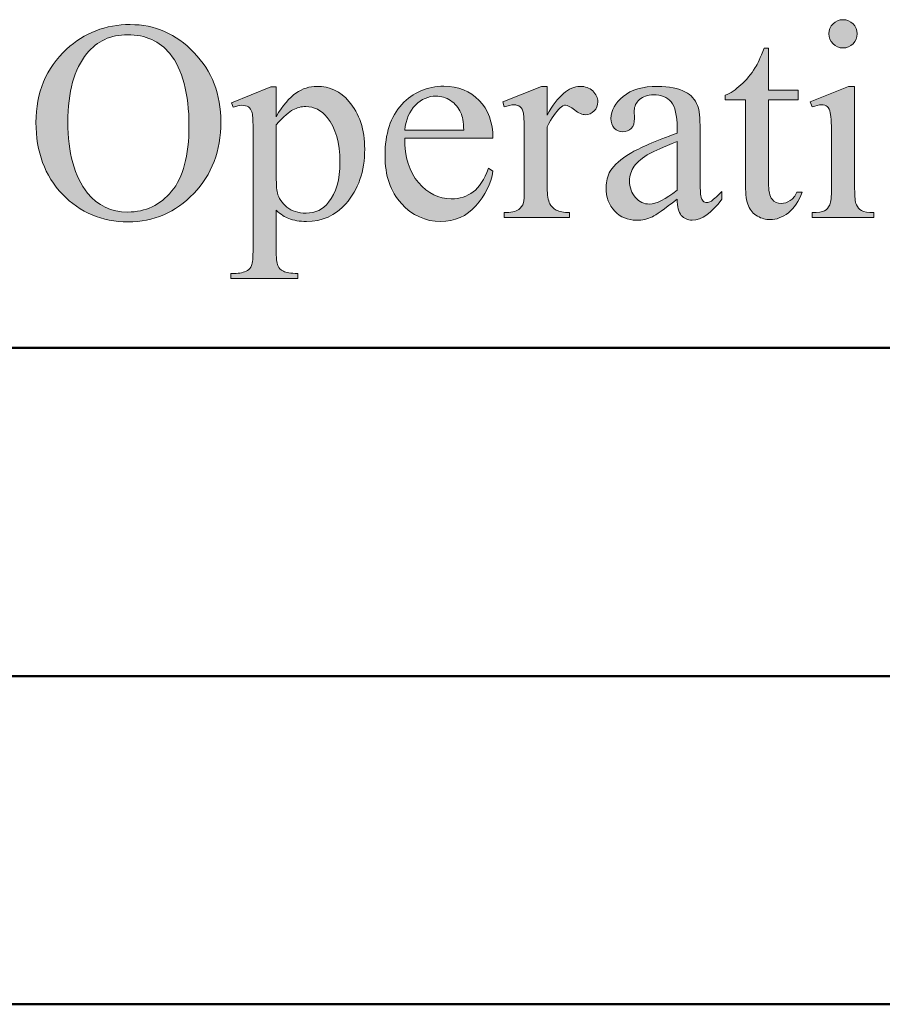
# Model space of a CAD drawing. Units: inches. Extents: x 0.3 to 10.6, y 0.3 to 8.2.
# Drawn here: x 8.4 to 8.8, y 1 to 1.4 of the extents above; entities that cross this region are included whole.
import ezdxf

# ---------------------------------------------------------------- set-up
doc = ezdxf.new("R2010")
doc.units = ezdxf.units.IN
doc.header["$MEASUREMENT"] = 0
doc.layers.add('TEXT2', color=7, linetype='Continuous')

# ---------------------------------------------------------------- blocks, each defined once
blk = doc.blocks.new('block 7')
at = {"layer": 'TEXT2'}
h = blk.add_hatch(color=7, dxfattribs=at)
h.dxf.hatch_style = 2
edge = h.paths.add_edge_path()
edge.add_spline(control_points=[(8.4542, 1.4464), (8.46634, 1.4464), (8.47685, 1.44179), (8.48574, 1.43256), (8.49464, 1.42334), (8.49909, 1.41184), (8.49909, 1.39804), (8.49909, 1.38384), (8.4946, 1.37204), (8.48564, 1.36267), (8.47667, 1.35329), (8.46582, 1.34859), (8.45308, 1.34859), (8.44021, 1.34859), (8.4294, 1.35318), (8.42064, 1.36232), (8.41188, 1.37147), (8.4075, 1.38331), (8.4075, 1.39784), (8.4075, 1.41269), (8.41256, 1.4248), (8.42268, 1.43419), (8.43145, 1.44233), (8.44196, 1.4464), (8.4542, 1.4464)], knot_values=[0, 0, 0, 0, 1, 1, 1, 2, 2, 2, 3, 3, 3, 4, 4, 4, 5, 5, 5, 6, 6, 6, 7, 7, 7, 8, 8, 8, 8], degree=3, periodic=1)
edge = h.paths.add_edge_path()
edge.add_spline(control_points=[(8.45288, 1.44135), (8.44451, 1.44135), (8.4378, 1.43826), (8.43274, 1.43205), (8.42645, 1.42432), (8.4233, 1.41302), (8.4233, 1.39811), (8.4233, 1.38285), (8.42655, 1.37111), (8.43309, 1.36287), (8.4381, 1.35662), (8.44472, 1.35349), (8.45295, 1.35349), (8.46174, 1.35349), (8.46898, 1.35692), (8.4747, 1.36377), (8.48043, 1.37062), (8.48329, 1.38143), (8.48329, 1.39619), (8.48329, 1.41219), (8.48014, 1.42411), (8.47385, 1.43198), (8.46879, 1.43823), (8.46181, 1.44135), (8.45288, 1.44135)], knot_values=[0, 0, 0, 0, 1, 1, 1, 2, 2, 2, 3, 3, 3, 4, 4, 4, 5, 5, 5, 6, 6, 6, 7, 7, 7, 8, 8, 8, 8], degree=3, periodic=1)
h = blk.add_hatch(color=7, dxfattribs=at)
h.dxf.hatch_style = 2
edge = h.paths.add_edge_path()
edge.add_spline(control_points=[(8.81302, 1.41577), (8.81302, 1.41577), (8.81302, 1.36502), (8.81302, 1.36502), (8.81302, 1.36106), (8.81331, 1.35843), (8.81388, 1.35711), (8.81445, 1.35581), (8.81531, 1.35483), (8.81643, 1.35418), (8.81756, 1.35354), (8.81962, 1.35322), (8.8226, 1.35322), (8.8226, 1.35322), (8.8226, 1.35074), (8.8226, 1.35074), (8.8226, 1.35074), (8.79192, 1.35074), (8.79192, 1.35074), (8.79192, 1.35074), (8.79192, 1.35322), (8.79192, 1.35322), (8.795, 1.35322), (8.79706, 1.35352), (8.79812, 1.35411), (8.79918, 1.35471), (8.80002, 1.3557), (8.80065, 1.35708), (8.80127, 1.35845), (8.80157, 1.3611), (8.80157, 1.36502), (8.80157, 1.36502), (8.80157, 1.38935), (8.80157, 1.38935), (8.80157, 1.39621), (8.80136, 1.40065), (8.80096, 1.40267), (8.80063, 1.40413), (8.80013, 1.40516), (8.79944, 1.40573), (8.79875, 1.4063), (8.7978, 1.4066), (8.7966, 1.4066), (8.79532, 1.4066), (8.79376, 1.40625), (8.79192, 1.40556), (8.79192, 1.40556), (8.79095, 1.40804), (8.79095, 1.40804), (8.79095, 1.40804), (8.80999, 1.41577), (8.80999, 1.41577), (8.80999, 1.41577), (8.81302, 1.41577), (8.81302, 1.41577)], knot_values=[0, 0, 0, 0, 1, 1, 1, 2, 2, 2, 3, 3, 3, 4, 4, 4, 5, 5, 5, 6, 6, 6, 7, 7, 7, 8, 8, 8, 9, 9, 9, 10, 10, 10, 11, 11, 11, 12, 12, 12, 13, 13, 13, 14, 14, 14, 15, 15, 15, 16, 16, 16, 17, 17, 17, 18, 18, 18, 18], degree=3, periodic=1)
edge = h.paths.add_edge_path()
edge.add_spline(control_points=[(8.80729, 1.44881), (8.80923, 1.44881), (8.81087, 1.44812), (8.81223, 1.44678), (8.81359, 1.44541), (8.81426, 1.44377), (8.81426, 1.44184), (8.81426, 1.43991), (8.81359, 1.43826), (8.81223, 1.43688), (8.81087, 1.43549), (8.80923, 1.4348), (8.80729, 1.4348), (8.80537, 1.4348), (8.80371, 1.43549), (8.80233, 1.43688), (8.80096, 1.43826), (8.80027, 1.43991), (8.80027, 1.44184), (8.80027, 1.44377), (8.80094, 1.44541), (8.8023, 1.44678), (8.80366, 1.44812), (8.80532, 1.44881), (8.80729, 1.44881)], knot_values=[0, 0, 0, 0, 1, 1, 1, 2, 2, 2, 3, 3, 3, 4, 4, 4, 5, 5, 5, 6, 6, 6, 7, 7, 7, 8, 8, 8, 8], degree=3, periodic=1)
h = blk.add_hatch(color=7, dxfattribs=at)
h.dxf.hatch_style = 2
edge = h.paths.add_edge_path()
edge.add_spline(control_points=[(8.77033, 1.43467), (8.77033, 1.43467), (8.77033, 1.41391), (8.77033, 1.41391), (8.77033, 1.41391), (8.78509, 1.41391), (8.78509, 1.41391), (8.78509, 1.41391), (8.78509, 1.40908), (8.78509, 1.40908), (8.78509, 1.40908), (8.77033, 1.40908), (8.77033, 1.40908), (8.77033, 1.40908), (8.77033, 1.36811), (8.77033, 1.36811), (8.77033, 1.36403), (8.77091, 1.36126), (8.77209, 1.35984), (8.77326, 1.35841), (8.77477, 1.35771), (8.77661, 1.35771), (8.77813, 1.35771), (8.7796, 1.35817), (8.78102, 1.35912), (8.78244, 1.36005), (8.78356, 1.36145), (8.78433, 1.36328), (8.78433, 1.36328), (8.78703, 1.36328), (8.78703, 1.36328), (8.78541, 1.35878), (8.78314, 1.35539), (8.78019, 1.35311), (8.77725, 1.35084), (8.77422, 1.3497), (8.77109, 1.3497), (8.76898, 1.3497), (8.76691, 1.35029), (8.76489, 1.35145), (8.76286, 1.35263), (8.76137, 1.35432), (8.7604, 1.3565), (8.75944, 1.35868), (8.75895, 1.36205), (8.75895, 1.36659), (8.75895, 1.36659), (8.75895, 1.40908), (8.75895, 1.40908), (8.75895, 1.40908), (8.74896, 1.40908), (8.74896, 1.40908), (8.74896, 1.40908), (8.74896, 1.41135), (8.74896, 1.41135), (8.75148, 1.41237), (8.75407, 1.41408), (8.75671, 1.41649), (8.75936, 1.4189), (8.76172, 1.42177), (8.76378, 1.42508), (8.76484, 1.42683), (8.76632, 1.43003), (8.7682, 1.43467), (8.7682, 1.43467), (8.77033, 1.43467), (8.77033, 1.43467)], knot_values=[0, 0, 0, 0, 1, 1, 1, 2, 2, 2, 3, 3, 3, 4, 4, 4, 5, 5, 5, 6, 6, 6, 7, 7, 7, 8, 8, 8, 9, 9, 9, 10, 10, 10, 11, 11, 11, 12, 12, 12, 13, 13, 13, 14, 14, 14, 15, 15, 15, 16, 16, 16, 17, 17, 17, 18, 18, 18, 19, 19, 19, 20, 20, 20, 21, 21, 21, 22, 22, 22, 22], degree=3, periodic=1)
h = blk.add_hatch(color=7, dxfattribs=at)
h.dxf.hatch_style = 2
edge = h.paths.add_edge_path()
edge.add_spline(control_points=[(8.50441, 1.40763), (8.50441, 1.40763), (8.52384, 1.4155), (8.52384, 1.4155), (8.52384, 1.4155), (8.52648, 1.4155), (8.52648, 1.4155), (8.52648, 1.4155), (8.52648, 1.40073), (8.52648, 1.40073), (8.52973, 1.4063), (8.53301, 1.4102), (8.5363, 1.41242), (8.53959, 1.41466), (8.54305, 1.41577), (8.54669, 1.41577), (8.55302, 1.41577), (8.55831, 1.41329), (8.56254, 1.40833), (8.56774, 1.40225), (8.57034, 1.39434), (8.57034, 1.3846), (8.57034, 1.3737), (8.56721, 1.36469), (8.56095, 1.35756), (8.5558, 1.35173), (8.54932, 1.34881), (8.5415, 1.34881), (8.5381, 1.34881), (8.53516, 1.34928), (8.53267, 1.35025), (8.53084, 1.35094), (8.52877, 1.35232), (8.52648, 1.35438), (8.52648, 1.35438), (8.52648, 1.33515), (8.52648, 1.33515), (8.52648, 1.33082), (8.52673, 1.32808), (8.52726, 1.3269), (8.52779, 1.32574), (8.52871, 1.3248), (8.53003, 1.32411), (8.53133, 1.32342), (8.53372, 1.32308), (8.53716, 1.32308), (8.53716, 1.32308), (8.53716, 1.32053), (8.53716, 1.32053), (8.53716, 1.32053), (8.50406, 1.32053), (8.50406, 1.32053), (8.50406, 1.32053), (8.50406, 1.32308), (8.50406, 1.32308), (8.50406, 1.32308), (8.50578, 1.32308), (8.50578, 1.32308), (8.50831, 1.32304), (8.51047, 1.32351), (8.51226, 1.32453), (8.51314, 1.32503), (8.51382, 1.32585), (8.5143, 1.32697), (8.51478, 1.3281), (8.51503, 1.33096), (8.51503, 1.33556), (8.51503, 1.33556), (8.51503, 1.39529), (8.51503, 1.39529), (8.51503, 1.39937), (8.51484, 1.40198), (8.51447, 1.40308), (8.51411, 1.40419), (8.51352, 1.40502), (8.51271, 1.40556), (8.51191, 1.40611), (8.51081, 1.40639), (8.50944, 1.40639), (8.50833, 1.40639), (8.50693, 1.40607), (8.50524, 1.40542), (8.50524, 1.40542), (8.50441, 1.40763), (8.50441, 1.40763)], knot_values=[0, 0, 0, 0, 1, 1, 1, 2, 2, 2, 3, 3, 3, 4, 4, 4, 5, 5, 5, 6, 6, 6, 7, 7, 7, 8, 8, 8, 9, 9, 9, 10, 10, 10, 11, 11, 11, 12, 12, 12, 13, 13, 13, 14, 14, 14, 15, 15, 15, 16, 16, 16, 17, 17, 17, 18, 18, 18, 19, 19, 19, 20, 20, 20, 21, 21, 21, 22, 22, 22, 23, 23, 23, 24, 24, 24, 25, 25, 25, 26, 26, 26, 27, 27, 27, 28, 28, 28, 28], degree=3, periodic=1)
edge = h.paths.add_edge_path()
edge.add_spline(control_points=[(8.52648, 1.39666), (8.52648, 1.39666), (8.52648, 1.37307), (8.52648, 1.37307), (8.52648, 1.36797), (8.52668, 1.36462), (8.52709, 1.36301), (8.52774, 1.36034), (8.52931, 1.35801), (8.53182, 1.35597), (8.53432, 1.35395), (8.53749, 1.35295), (8.5413, 1.35295), (8.5459, 1.35295), (8.54961, 1.35474), (8.55248, 1.35832), (8.55619, 1.36301), (8.55806, 1.3696), (8.55806, 1.37812), (8.55806, 1.38778), (8.55595, 1.3952), (8.55172, 1.40039), (8.54877, 1.40397), (8.54527, 1.40578), (8.54123, 1.40578), (8.53902, 1.40578), (8.53684, 1.40522), (8.53468, 1.40412), (8.53303, 1.40329), (8.53029, 1.40081), (8.52648, 1.39666)], knot_values=[0, 0, 0, 0, 1, 1, 1, 2, 2, 2, 3, 3, 3, 4, 4, 4, 5, 5, 5, 6, 6, 6, 7, 7, 7, 8, 8, 8, 9, 9, 9, 10, 10, 10, 10], degree=3, periodic=1)
h = blk.add_hatch(color=7, dxfattribs=at)
h.dxf.hatch_style = 2
edge = h.paths.add_edge_path()
edge.add_spline(control_points=[(8.5902, 1.39011), (8.59014, 1.38074), (8.59242, 1.37337), (8.59702, 1.36804), (8.60162, 1.36271), (8.60701, 1.36004), (8.61323, 1.36004), (8.61736, 1.36004), (8.62096, 1.36118), (8.62402, 1.36346), (8.62708, 1.36574), (8.62964, 1.36963), (8.63171, 1.37515), (8.63171, 1.37515), (8.63384, 1.37377), (8.63384, 1.37377), (8.63288, 1.36747), (8.63007, 1.36174), (8.62543, 1.35657), (8.6208, 1.35139), (8.61498, 1.34881), (8.60799, 1.34881), (8.6004, 1.34881), (8.5939, 1.35175), (8.5885, 1.35767), (8.5831, 1.36358), (8.5804, 1.37151), (8.5804, 1.3815), (8.5804, 1.39229), (8.58317, 1.40073), (8.5887, 1.40677), (8.59425, 1.41281), (8.60121, 1.41584), (8.60958, 1.41584), (8.61666, 1.41584), (8.62246, 1.41351), (8.62702, 1.40884), (8.63158, 1.40417), (8.63384, 1.39794), (8.63384, 1.39011), (8.63384, 1.39011), (8.5902, 1.39011), (8.5902, 1.39011)], knot_values=[0, 0, 0, 0, 1, 1, 1, 2, 2, 2, 3, 3, 3, 4, 4, 4, 5, 5, 5, 6, 6, 6, 7, 7, 7, 8, 8, 8, 9, 9, 9, 10, 10, 10, 11, 11, 11, 12, 12, 12, 13, 13, 13, 14, 14, 14, 14], degree=3, periodic=1)
edge = h.paths.add_edge_path()
edge.add_spline(control_points=[(8.5902, 1.39411), (8.5902, 1.39411), (8.61944, 1.39411), (8.61944, 1.39411), (8.61921, 1.39817), (8.61872, 1.40101), (8.61799, 1.40267), (8.61683, 1.40525), (8.61513, 1.40727), (8.61285, 1.40873), (8.61057, 1.41021), (8.60819, 1.41094), (8.60571, 1.41094), (8.60189, 1.41094), (8.59848, 1.40946), (8.59547, 1.40649), (8.59246, 1.40352), (8.5907, 1.3994), (8.5902, 1.39411)], knot_values=[0, 0, 0, 0, 1, 1, 1, 2, 2, 2, 3, 3, 3, 4, 4, 4, 5, 5, 5, 6, 6, 6, 6], degree=3, periodic=1)
h = blk.add_hatch(color=7, dxfattribs=at)
h.dxf.hatch_style = 2
edge = h.paths.add_edge_path()
edge.add_spline(control_points=[(8.66074, 1.41577), (8.66074, 1.41577), (8.66074, 1.40156), (8.66074, 1.40156), (8.66603, 1.41104), (8.67145, 1.41577), (8.67702, 1.41577), (8.67955, 1.41577), (8.68164, 1.415), (8.6833, 1.41347), (8.68495, 1.41192), (8.68578, 1.41014), (8.68578, 1.40812), (8.68578, 1.40632), (8.68518, 1.4048), (8.68399, 1.40356), (8.68279, 1.40232), (8.68137, 1.40171), (8.67971, 1.40171), (8.6781, 1.40171), (8.6763, 1.40249), (8.6743, 1.40408), (8.6723, 1.40567), (8.67082, 1.40645), (8.66985, 1.40645), (8.66903, 1.40645), (8.66812, 1.40601), (8.66715, 1.40508), (8.66509, 1.4032), (8.66295, 1.40009), (8.66074, 1.39577), (8.66074, 1.39577), (8.66074, 1.36549), (8.66074, 1.36549), (8.66074, 1.36199), (8.66119, 1.35936), (8.66206, 1.35756), (8.66265, 1.35632), (8.66371, 1.35529), (8.66523, 1.35447), (8.66675, 1.35364), (8.66893, 1.35322), (8.67178, 1.35322), (8.67178, 1.35322), (8.67178, 1.35074), (8.67178, 1.35074), (8.67178, 1.35074), (8.63943, 1.35074), (8.63943, 1.35074), (8.63943, 1.35074), (8.63943, 1.35322), (8.63943, 1.35322), (8.64265, 1.35322), (8.64505, 1.35372), (8.64661, 1.35474), (8.64776, 1.35547), (8.64856, 1.35665), (8.64902, 1.35825), (8.64925, 1.35904), (8.64936, 1.36126), (8.64936, 1.36494), (8.64936, 1.36494), (8.64936, 1.38943), (8.64936, 1.38943), (8.64936, 1.39678), (8.64921, 1.40116), (8.64891, 1.40256), (8.64861, 1.40397), (8.64807, 1.40499), (8.64726, 1.40563), (8.64646, 1.40628), (8.64545, 1.4066), (8.64426, 1.4066), (8.64284, 1.4066), (8.64122, 1.40625), (8.63943, 1.40556), (8.63943, 1.40556), (8.63874, 1.40804), (8.63874, 1.40804), (8.63874, 1.40804), (8.65785, 1.41577), (8.65785, 1.41577), (8.65785, 1.41577), (8.66074, 1.41577), (8.66074, 1.41577)], knot_values=[0, 0, 0, 0, 1, 1, 1, 2, 2, 2, 3, 3, 3, 4, 4, 4, 5, 5, 5, 6, 6, 6, 7, 7, 7, 8, 8, 8, 9, 9, 9, 10, 10, 10, 11, 11, 11, 12, 12, 12, 13, 13, 13, 14, 14, 14, 15, 15, 15, 16, 16, 16, 17, 17, 17, 18, 18, 18, 19, 19, 19, 20, 20, 20, 21, 21, 21, 22, 22, 22, 23, 23, 23, 24, 24, 24, 25, 25, 25, 26, 26, 26, 27, 27, 27, 28, 28, 28, 28], degree=3, periodic=1)
h = blk.add_hatch(color=7, dxfattribs=at)
h.dxf.hatch_style = 2
edge = h.paths.add_edge_path()
edge.add_spline(control_points=[(8.7251, 1.35984), (8.71861, 1.35483), (8.71455, 1.35193), (8.71289, 1.35116), (8.71041, 1.35), (8.70776, 1.34942), (8.70496, 1.34942), (8.70059, 1.34942), (8.69699, 1.35093), (8.69416, 1.35391), (8.69134, 1.35689), (8.68991, 1.36083), (8.68991, 1.3657), (8.68991, 1.36877), (8.69061, 1.37145), (8.69199, 1.3737), (8.69387, 1.37683), (8.69714, 1.37977), (8.70182, 1.38253), (8.70649, 1.38528), (8.71425, 1.38864), (8.7251, 1.39259), (8.7251, 1.39259), (8.7251, 1.39507), (8.7251, 1.39507), (8.7251, 1.40138), (8.72409, 1.40571), (8.72209, 1.40804), (8.72009, 1.41039), (8.71719, 1.41157), (8.71337, 1.41157), (8.71048, 1.41157), (8.70817, 1.41078), (8.70648, 1.40922), (8.70473, 1.40766), (8.70386, 1.40586), (8.70386, 1.40384), (8.70386, 1.40384), (8.70399, 1.39983), (8.70399, 1.39983), (8.70399, 1.39772), (8.70345, 1.39609), (8.70237, 1.39494), (8.70129, 1.3938), (8.69987, 1.39322), (8.69813, 1.39322), (8.69642, 1.39322), (8.69504, 1.39381), (8.69396, 1.39501), (8.69287, 1.39621), (8.69233, 1.39784), (8.69233, 1.3999), (8.69233, 1.40386), (8.69436, 1.4075), (8.6984, 1.41081), (8.70245, 1.41412), (8.70813, 1.41577), (8.71544, 1.41577), (8.72104, 1.41577), (8.72564, 1.41482), (8.72923, 1.41294), (8.73195, 1.41151), (8.73394, 1.40929), (8.73523, 1.40625), (8.73606, 1.40427), (8.73648, 1.40023), (8.73648, 1.39411), (8.73648, 1.39411), (8.73648, 1.37267), (8.73648, 1.37267), (8.73648, 1.36664), (8.73659, 1.36296), (8.73682, 1.3616), (8.73705, 1.36024), (8.73743, 1.35933), (8.73796, 1.35887), (8.73848, 1.35841), (8.7391, 1.35818), (8.73979, 1.35818), (8.74052, 1.35818), (8.74116, 1.35834), (8.74171, 1.35867), (8.74268, 1.35927), (8.74455, 1.36095), (8.7473, 1.3637), (8.7473, 1.3637), (8.7473, 1.35984), (8.7473, 1.35984), (8.74215, 1.35295), (8.73724, 1.34949), (8.73254, 1.34949), (8.73029, 1.34949), (8.72849, 1.35027), (8.72716, 1.35183), (8.72583, 1.35341), (8.72514, 1.35607), (8.7251, 1.35984)], knot_values=[0, 0, 0, 0, 1, 1, 1, 2, 2, 2, 3, 3, 3, 4, 4, 4, 5, 5, 5, 6, 6, 6, 7, 7, 7, 8, 8, 8, 9, 9, 9, 10, 10, 10, 11, 11, 11, 12, 12, 12, 13, 13, 13, 14, 14, 14, 15, 15, 15, 16, 16, 16, 17, 17, 17, 18, 18, 18, 19, 19, 19, 20, 20, 20, 21, 21, 21, 22, 22, 22, 23, 23, 23, 24, 24, 24, 25, 25, 25, 26, 26, 26, 27, 27, 27, 28, 28, 28, 29, 29, 29, 30, 30, 30, 31, 31, 31, 32, 32, 32, 32], degree=3, periodic=1)
edge = h.paths.add_edge_path()
edge.add_spline(control_points=[(8.7251, 1.36433), (8.7251, 1.36433), (8.7251, 1.38839), (8.7251, 1.38839), (8.71815, 1.38563), (8.71366, 1.38368), (8.71164, 1.38253), (8.70801, 1.38051), (8.70542, 1.37839), (8.70386, 1.37618), (8.70228, 1.37398), (8.70151, 1.37157), (8.70151, 1.36894), (8.70151, 1.36563), (8.7025, 1.36289), (8.70447, 1.3607), (8.70645, 1.35852), (8.70873, 1.35742), (8.7113, 1.35742), (8.71479, 1.35742), (8.71939, 1.35973), (8.7251, 1.36433)], knot_values=[0, 0, 0, 0, 1, 1, 1, 2, 2, 2, 3, 3, 3, 4, 4, 4, 5, 5, 5, 6, 6, 6, 7, 7, 7, 7], degree=3, periodic=1)
at = {"layer": 'TEXT2', "lineweight": 0}
for points, knots in [([(8.4542, 1.4464), (8.46634, 1.4464), (8.47685, 1.44179), (8.48574, 1.43256), (8.49464, 1.42334), (8.49909, 1.41184), (8.49909, 1.39804), (8.49909, 1.38384), (8.4946, 1.37204), (8.48564, 1.36267), (8.47667, 1.35329), (8.46582, 1.34859), (8.45308, 1.34859), (8.44021, 1.34859), (8.4294, 1.35318), (8.42064, 1.36232), (8.41188, 1.37147), (8.4075, 1.38331), (8.4075, 1.39784), (8.4075, 1.41269), (8.41256, 1.4248), (8.42268, 1.43419), (8.43145, 1.44233), (8.44196, 1.4464), (8.4542, 1.4464)], [0, 0, 0, 0, 1, 1, 1, 2, 2, 2, 3, 3, 3, 4, 4, 4, 5, 5, 5, 6, 6, 6, 7, 7, 7, 8, 8, 8, 8]), ([(8.80729, 1.44881), (8.80923, 1.44881), (8.81087, 1.44812), (8.81223, 1.44678), (8.81359, 1.44541), (8.81426, 1.44377), (8.81426, 1.44184), (8.81426, 1.43991), (8.81359, 1.43826), (8.81223, 1.43688), (8.81087, 1.43549), (8.80923, 1.4348), (8.80729, 1.4348), (8.80537, 1.4348), (8.80371, 1.43549), (8.80233, 1.43688), (8.80096, 1.43826), (8.80027, 1.43991), (8.80027, 1.44184), (8.80027, 1.44377), (8.80094, 1.44541), (8.8023, 1.44678), (8.80366, 1.44812), (8.80532, 1.44881), (8.80729, 1.44881)], [0, 0, 0, 0, 1, 1, 1, 2, 2, 2, 3, 3, 3, 4, 4, 4, 5, 5, 5, 6, 6, 6, 7, 7, 7, 8, 8, 8, 8]), ([(8.45288, 1.44135), (8.44451, 1.44135), (8.4378, 1.43826), (8.43274, 1.43205), (8.42645, 1.42432), (8.4233, 1.41302), (8.4233, 1.39811), (8.4233, 1.38285), (8.42655, 1.37111), (8.43309, 1.36287), (8.4381, 1.35662), (8.44472, 1.35349), (8.45295, 1.35349), (8.46174, 1.35349), (8.46898, 1.35692), (8.4747, 1.36377), (8.48043, 1.37062), (8.48329, 1.38143), (8.48329, 1.39619), (8.48329, 1.41219), (8.48014, 1.42411), (8.47385, 1.43198), (8.46879, 1.43823), (8.46181, 1.44135), (8.45288, 1.44135)], [0, 0, 0, 0, 1, 1, 1, 2, 2, 2, 3, 3, 3, 4, 4, 4, 5, 5, 5, 6, 6, 6, 7, 7, 7, 8, 8, 8, 8]), ([(8.77033, 1.43467), (8.77033, 1.43467), (8.77033, 1.41391), (8.77033, 1.41391), (8.77033, 1.41391), (8.78509, 1.41391), (8.78509, 1.41391), (8.78509, 1.41391), (8.78509, 1.40908), (8.78509, 1.40908), (8.78509, 1.40908), (8.77033, 1.40908), (8.77033, 1.40908), (8.77033, 1.40908), (8.77033, 1.36811), (8.77033, 1.36811), (8.77033, 1.36403), (8.77091, 1.36126), (8.77209, 1.35984), (8.77326, 1.35841), (8.77477, 1.35771), (8.77661, 1.35771), (8.77813, 1.35771), (8.7796, 1.35817), (8.78102, 1.35912), (8.78244, 1.36005), (8.78356, 1.36145), (8.78433, 1.36328), (8.78433, 1.36328), (8.78703, 1.36328), (8.78703, 1.36328), (8.78541, 1.35878), (8.78314, 1.35539), (8.78019, 1.35311), (8.77725, 1.35084), (8.77422, 1.3497), (8.77109, 1.3497), (8.76898, 1.3497), (8.76691, 1.35029), (8.76489, 1.35145), (8.76286, 1.35263), (8.76137, 1.35432), (8.7604, 1.3565), (8.75944, 1.35868), (8.75895, 1.36205), (8.75895, 1.36659), (8.75895, 1.36659), (8.75895, 1.40908), (8.75895, 1.40908), (8.75895, 1.40908), (8.74896, 1.40908), (8.74896, 1.40908), (8.74896, 1.40908), (8.74896, 1.41135), (8.74896, 1.41135), (8.75148, 1.41237), (8.75407, 1.41408), (8.75671, 1.41649), (8.75936, 1.4189), (8.76172, 1.42177), (8.76378, 1.42508), (8.76484, 1.42683), (8.76632, 1.43003), (8.7682, 1.43467), (8.7682, 1.43467), (8.77033, 1.43467), (8.77033, 1.43467)], [0, 0, 0, 0, 1, 1, 1, 2, 2, 2, 3, 3, 3, 4, 4, 4, 5, 5, 5, 6, 6, 6, 7, 7, 7, 8, 8, 8, 9, 9, 9, 10, 10, 10, 11, 11, 11, 12, 12, 12, 13, 13, 13, 14, 14, 14, 15, 15, 15, 16, 16, 16, 17, 17, 17, 18, 18, 18, 19, 19, 19, 20, 20, 20, 21, 21, 21, 22, 22, 22, 22]), ([(8.50441, 1.40763), (8.50441, 1.40763), (8.52384, 1.4155), (8.52384, 1.4155), (8.52384, 1.4155), (8.52648, 1.4155), (8.52648, 1.4155), (8.52648, 1.4155), (8.52648, 1.40073), (8.52648, 1.40073), (8.52973, 1.4063), (8.53301, 1.4102), (8.5363, 1.41242), (8.53959, 1.41466), (8.54305, 1.41577), (8.54669, 1.41577), (8.55302, 1.41577), (8.55831, 1.41329), (8.56254, 1.40833), (8.56774, 1.40225), (8.57034, 1.39434), (8.57034, 1.3846), (8.57034, 1.3737), (8.56721, 1.36469), (8.56095, 1.35756), (8.5558, 1.35173), (8.54932, 1.34881), (8.5415, 1.34881), (8.5381, 1.34881), (8.53516, 1.34928), (8.53267, 1.35025), (8.53084, 1.35094), (8.52877, 1.35232), (8.52648, 1.35438), (8.52648, 1.35438), (8.52648, 1.33515), (8.52648, 1.33515), (8.52648, 1.33082), (8.52673, 1.32808), (8.52726, 1.3269), (8.52779, 1.32574), (8.52871, 1.3248), (8.53003, 1.32411), (8.53133, 1.32342), (8.53372, 1.32308), (8.53716, 1.32308), (8.53716, 1.32308), (8.53716, 1.32053), (8.53716, 1.32053), (8.53716, 1.32053), (8.50406, 1.32053), (8.50406, 1.32053), (8.50406, 1.32053), (8.50406, 1.32308), (8.50406, 1.32308), (8.50406, 1.32308), (8.50578, 1.32308), (8.50578, 1.32308), (8.50831, 1.32304), (8.51047, 1.32351), (8.51226, 1.32453), (8.51314, 1.32503), (8.51382, 1.32585), (8.5143, 1.32697), (8.51478, 1.3281), (8.51503, 1.33096), (8.51503, 1.33556), (8.51503, 1.33556), (8.51503, 1.39529), (8.51503, 1.39529), (8.51503, 1.39937), (8.51484, 1.40198), (8.51447, 1.40308), (8.51411, 1.40419), (8.51352, 1.40502), (8.51271, 1.40556), (8.51191, 1.40611), (8.51081, 1.40639), (8.50944, 1.40639), (8.50833, 1.40639), (8.50693, 1.40607), (8.50524, 1.40542), (8.50524, 1.40542), (8.50441, 1.40763), (8.50441, 1.40763)], [0, 0, 0, 0, 1, 1, 1, 2, 2, 2, 3, 3, 3, 4, 4, 4, 5, 5, 5, 6, 6, 6, 7, 7, 7, 8, 8, 8, 9, 9, 9, 10, 10, 10, 11, 11, 11, 12, 12, 12, 13, 13, 13, 14, 14, 14, 15, 15, 15, 16, 16, 16, 17, 17, 17, 18, 18, 18, 19, 19, 19, 20, 20, 20, 21, 21, 21, 22, 22, 22, 23, 23, 23, 24, 24, 24, 25, 25, 25, 26, 26, 26, 27, 27, 27, 28, 28, 28, 28]), ([(8.5902, 1.39011), (8.59014, 1.38074), (8.59242, 1.37337), (8.59702, 1.36804), (8.60162, 1.36271), (8.60701, 1.36004), (8.61323, 1.36004), (8.61736, 1.36004), (8.62096, 1.36118), (8.62402, 1.36346), (8.62708, 1.36574), (8.62964, 1.36963), (8.63171, 1.37515), (8.63171, 1.37515), (8.63384, 1.37377), (8.63384, 1.37377), (8.63288, 1.36747), (8.63007, 1.36174), (8.62543, 1.35657), (8.6208, 1.35139), (8.61498, 1.34881), (8.60799, 1.34881), (8.6004, 1.34881), (8.5939, 1.35175), (8.5885, 1.35767), (8.5831, 1.36358), (8.5804, 1.37151), (8.5804, 1.3815), (8.5804, 1.39229), (8.58317, 1.40073), (8.5887, 1.40677), (8.59425, 1.41281), (8.60121, 1.41584), (8.60958, 1.41584), (8.61666, 1.41584), (8.62246, 1.41351), (8.62702, 1.40884), (8.63158, 1.40417), (8.63384, 1.39794), (8.63384, 1.39011), (8.63384, 1.39011), (8.5902, 1.39011), (8.5902, 1.39011)], [0, 0, 0, 0, 1, 1, 1, 2, 2, 2, 3, 3, 3, 4, 4, 4, 5, 5, 5, 6, 6, 6, 7, 7, 7, 8, 8, 8, 9, 9, 9, 10, 10, 10, 11, 11, 11, 12, 12, 12, 13, 13, 13, 14, 14, 14, 14]), ([(8.66074, 1.41577), (8.66074, 1.41577), (8.66074, 1.40156), (8.66074, 1.40156), (8.66603, 1.41104), (8.67145, 1.41577), (8.67702, 1.41577), (8.67955, 1.41577), (8.68164, 1.415), (8.6833, 1.41347), (8.68495, 1.41192), (8.68578, 1.41014), (8.68578, 1.40812), (8.68578, 1.40632), (8.68518, 1.4048), (8.68399, 1.40356), (8.68279, 1.40232), (8.68137, 1.40171), (8.67971, 1.40171), (8.6781, 1.40171), (8.6763, 1.40249), (8.6743, 1.40408), (8.6723, 1.40567), (8.67082, 1.40645), (8.66985, 1.40645), (8.66903, 1.40645), (8.66812, 1.40601), (8.66715, 1.40508), (8.66509, 1.4032), (8.66295, 1.40009), (8.66074, 1.39577), (8.66074, 1.39577), (8.66074, 1.36549), (8.66074, 1.36549), (8.66074, 1.36199), (8.66119, 1.35936), (8.66206, 1.35756), (8.66265, 1.35632), (8.66371, 1.35529), (8.66523, 1.35447), (8.66675, 1.35364), (8.66893, 1.35322), (8.67178, 1.35322), (8.67178, 1.35322), (8.67178, 1.35074), (8.67178, 1.35074), (8.67178, 1.35074), (8.63943, 1.35074), (8.63943, 1.35074), (8.63943, 1.35074), (8.63943, 1.35322), (8.63943, 1.35322), (8.64265, 1.35322), (8.64505, 1.35372), (8.64661, 1.35474), (8.64776, 1.35547), (8.64856, 1.35665), (8.64902, 1.35825), (8.64925, 1.35904), (8.64936, 1.36126), (8.64936, 1.36494), (8.64936, 1.36494), (8.64936, 1.38943), (8.64936, 1.38943), (8.64936, 1.39678), (8.64921, 1.40116), (8.64891, 1.40256), (8.64861, 1.40397), (8.64807, 1.40499), (8.64726, 1.40563), (8.64646, 1.40628), (8.64545, 1.4066), (8.64426, 1.4066), (8.64284, 1.4066), (8.64122, 1.40625), (8.63943, 1.40556), (8.63943, 1.40556), (8.63874, 1.40804), (8.63874, 1.40804), (8.63874, 1.40804), (8.65785, 1.41577), (8.65785, 1.41577), (8.65785, 1.41577), (8.66074, 1.41577), (8.66074, 1.41577)], [0, 0, 0, 0, 1, 1, 1, 2, 2, 2, 3, 3, 3, 4, 4, 4, 5, 5, 5, 6, 6, 6, 7, 7, 7, 8, 8, 8, 9, 9, 9, 10, 10, 10, 11, 11, 11, 12, 12, 12, 13, 13, 13, 14, 14, 14, 15, 15, 15, 16, 16, 16, 17, 17, 17, 18, 18, 18, 19, 19, 19, 20, 20, 20, 21, 21, 21, 22, 22, 22, 23, 23, 23, 24, 24, 24, 25, 25, 25, 26, 26, 26, 27, 27, 27, 28, 28, 28, 28]), ([(8.7251, 1.35984), (8.71861, 1.35483), (8.71455, 1.35193), (8.71289, 1.35116), (8.71041, 1.35), (8.70776, 1.34942), (8.70496, 1.34942), (8.70059, 1.34942), (8.69699, 1.35093), (8.69416, 1.35391), (8.69134, 1.35689), (8.68991, 1.36083), (8.68991, 1.3657), (8.68991, 1.36877), (8.69061, 1.37145), (8.69199, 1.3737), (8.69387, 1.37683), (8.69714, 1.37977), (8.70182, 1.38253), (8.70649, 1.38528), (8.71425, 1.38864), (8.7251, 1.39259), (8.7251, 1.39259), (8.7251, 1.39507), (8.7251, 1.39507), (8.7251, 1.40138), (8.72409, 1.40571), (8.72209, 1.40804), (8.72009, 1.41039), (8.71719, 1.41157), (8.71337, 1.41157), (8.71048, 1.41157), (8.70817, 1.41078), (8.70648, 1.40922), (8.70473, 1.40766), (8.70386, 1.40586), (8.70386, 1.40384), (8.70386, 1.40384), (8.70399, 1.39983), (8.70399, 1.39983), (8.70399, 1.39772), (8.70345, 1.39609), (8.70237, 1.39494), (8.70129, 1.3938), (8.69987, 1.39322), (8.69813, 1.39322), (8.69642, 1.39322), (8.69504, 1.39381), (8.69396, 1.39501), (8.69287, 1.39621), (8.69233, 1.39784), (8.69233, 1.3999), (8.69233, 1.40386), (8.69436, 1.4075), (8.6984, 1.41081), (8.70245, 1.41412), (8.70813, 1.41577), (8.71544, 1.41577), (8.72104, 1.41577), (8.72564, 1.41482), (8.72923, 1.41294), (8.73195, 1.41151), (8.73394, 1.40929), (8.73523, 1.40625), (8.73606, 1.40427), (8.73648, 1.40023), (8.73648, 1.39411), (8.73648, 1.39411), (8.73648, 1.37267), (8.73648, 1.37267), (8.73648, 1.36664), (8.73659, 1.36296), (8.73682, 1.3616), (8.73705, 1.36024), (8.73743, 1.35933), (8.73796, 1.35887), (8.73848, 1.35841), (8.7391, 1.35818), (8.73979, 1.35818), (8.74052, 1.35818), (8.74116, 1.35834), (8.74171, 1.35867), (8.74268, 1.35927), (8.74455, 1.36095), (8.7473, 1.3637), (8.7473, 1.3637), (8.7473, 1.35984), (8.7473, 1.35984), (8.74215, 1.35295), (8.73724, 1.34949), (8.73254, 1.34949), (8.73029, 1.34949), (8.72849, 1.35027), (8.72716, 1.35183), (8.72583, 1.35341), (8.72514, 1.35607), (8.7251, 1.35984)], [0, 0, 0, 0, 1, 1, 1, 2, 2, 2, 3, 3, 3, 4, 4, 4, 5, 5, 5, 6, 6, 6, 7, 7, 7, 8, 8, 8, 9, 9, 9, 10, 10, 10, 11, 11, 11, 12, 12, 12, 13, 13, 13, 14, 14, 14, 15, 15, 15, 16, 16, 16, 17, 17, 17, 18, 18, 18, 19, 19, 19, 20, 20, 20, 21, 21, 21, 22, 22, 22, 23, 23, 23, 24, 24, 24, 25, 25, 25, 26, 26, 26, 27, 27, 27, 28, 28, 28, 29, 29, 29, 30, 30, 30, 31, 31, 31, 32, 32, 32, 32]), ([(8.81302, 1.41577), (8.81302, 1.41577), (8.81302, 1.36502), (8.81302, 1.36502), (8.81302, 1.36106), (8.81331, 1.35843), (8.81388, 1.35711), (8.81445, 1.35581), (8.81531, 1.35483), (8.81643, 1.35418), (8.81756, 1.35354), (8.81962, 1.35322), (8.8226, 1.35322), (8.8226, 1.35322), (8.8226, 1.35074), (8.8226, 1.35074), (8.8226, 1.35074), (8.79192, 1.35074), (8.79192, 1.35074), (8.79192, 1.35074), (8.79192, 1.35322), (8.79192, 1.35322), (8.795, 1.35322), (8.79706, 1.35352), (8.79812, 1.35411), (8.79918, 1.35471), (8.80002, 1.3557), (8.80065, 1.35708), (8.80127, 1.35845), (8.80157, 1.3611), (8.80157, 1.36502), (8.80157, 1.36502), (8.80157, 1.38935), (8.80157, 1.38935), (8.80157, 1.39621), (8.80136, 1.40065), (8.80096, 1.40267), (8.80063, 1.40413), (8.80013, 1.40516), (8.79944, 1.40573), (8.79875, 1.4063), (8.7978, 1.4066), (8.7966, 1.4066), (8.79532, 1.4066), (8.79376, 1.40625), (8.79192, 1.40556), (8.79192, 1.40556), (8.79095, 1.40804), (8.79095, 1.40804), (8.79095, 1.40804), (8.80999, 1.41577), (8.80999, 1.41577), (8.80999, 1.41577), (8.81302, 1.41577), (8.81302, 1.41577)], [0, 0, 0, 0, 1, 1, 1, 2, 2, 2, 3, 3, 3, 4, 4, 4, 5, 5, 5, 6, 6, 6, 7, 7, 7, 8, 8, 8, 9, 9, 9, 10, 10, 10, 11, 11, 11, 12, 12, 12, 13, 13, 13, 14, 14, 14, 15, 15, 15, 16, 16, 16, 17, 17, 17, 18, 18, 18, 18]), ([(8.5902, 1.39411), (8.5902, 1.39411), (8.61944, 1.39411), (8.61944, 1.39411), (8.61921, 1.39817), (8.61872, 1.40101), (8.61799, 1.40267), (8.61683, 1.40525), (8.61513, 1.40727), (8.61285, 1.40873), (8.61057, 1.41021), (8.60819, 1.41094), (8.60571, 1.41094), (8.60189, 1.41094), (8.59848, 1.40946), (8.59547, 1.40649), (8.59246, 1.40352), (8.5907, 1.3994), (8.5902, 1.39411)], [0, 0, 0, 0, 1, 1, 1, 2, 2, 2, 3, 3, 3, 4, 4, 4, 5, 5, 5, 6, 6, 6, 6]), ([(8.52648, 1.39666), (8.52648, 1.39666), (8.52648, 1.37307), (8.52648, 1.37307), (8.52648, 1.36797), (8.52668, 1.36462), (8.52709, 1.36301), (8.52774, 1.36034), (8.52931, 1.35801), (8.53182, 1.35597), (8.53432, 1.35395), (8.53749, 1.35295), (8.5413, 1.35295), (8.5459, 1.35295), (8.54961, 1.35474), (8.55248, 1.35832), (8.55619, 1.36301), (8.55806, 1.3696), (8.55806, 1.37812), (8.55806, 1.38778), (8.55595, 1.3952), (8.55172, 1.40039), (8.54877, 1.40397), (8.54527, 1.40578), (8.54123, 1.40578), (8.53902, 1.40578), (8.53684, 1.40522), (8.53468, 1.40412), (8.53303, 1.40329), (8.53029, 1.40081), (8.52648, 1.39666)], [0, 0, 0, 0, 1, 1, 1, 2, 2, 2, 3, 3, 3, 4, 4, 4, 5, 5, 5, 6, 6, 6, 7, 7, 7, 8, 8, 8, 9, 9, 9, 10, 10, 10, 10]), ([(8.7251, 1.36433), (8.7251, 1.36433), (8.7251, 1.38839), (8.7251, 1.38839), (8.71815, 1.38563), (8.71366, 1.38368), (8.71164, 1.38253), (8.70801, 1.38051), (8.70542, 1.37839), (8.70386, 1.37618), (8.70228, 1.37398), (8.70151, 1.37157), (8.70151, 1.36894), (8.70151, 1.36563), (8.7025, 1.36289), (8.70447, 1.3607), (8.70645, 1.35852), (8.70873, 1.35742), (8.7113, 1.35742), (8.71479, 1.35742), (8.71939, 1.35973), (8.7251, 1.36433)], [0, 0, 0, 0, 1, 1, 1, 2, 2, 2, 3, 3, 3, 4, 4, 4, 5, 5, 5, 6, 6, 6, 7, 7, 7, 7])]:
    blk.add_open_spline(points, degree=3, knots=knots, dxfattribs=at)
blk = doc.blocks.new('block 6')
at = {"layer": 'TEXT2'}
blk.add_blockref('block 7', (0, 0), dxfattribs=at)
blk = doc.blocks.new('block 61')
at = {"layer": 'TEXT2', "color": 7, "lineweight": 50}
blk.add_lwpolyline([(10.64125, 0.9608), (6.87722, 0.9608)], dxfattribs=at)
blk = doc.blocks.new('block 62')
at = {"layer": 'TEXT2', "color": 7, "lineweight": 50}
blk.add_lwpolyline([(10.64125, 1.1235), (6.87722, 1.1235)], dxfattribs=at)
blk = doc.blocks.new('block 63')
at = {"layer": 'TEXT2', "color": 7, "lineweight": 50}
blk.add_lwpolyline([(10.64125, 1.2862), (6.87722, 1.2862)], dxfattribs=at)

msp = doc.modelspace()

# ---------------------------------------------------------------- block references
at = {"layer": 'TEXT2'}
for name in ['block 6', 'block 63', 'block 62', 'block 61']:
    msp.add_blockref(name, (0, 0), dxfattribs=at)

doc.saveas('drawing.dxf')
